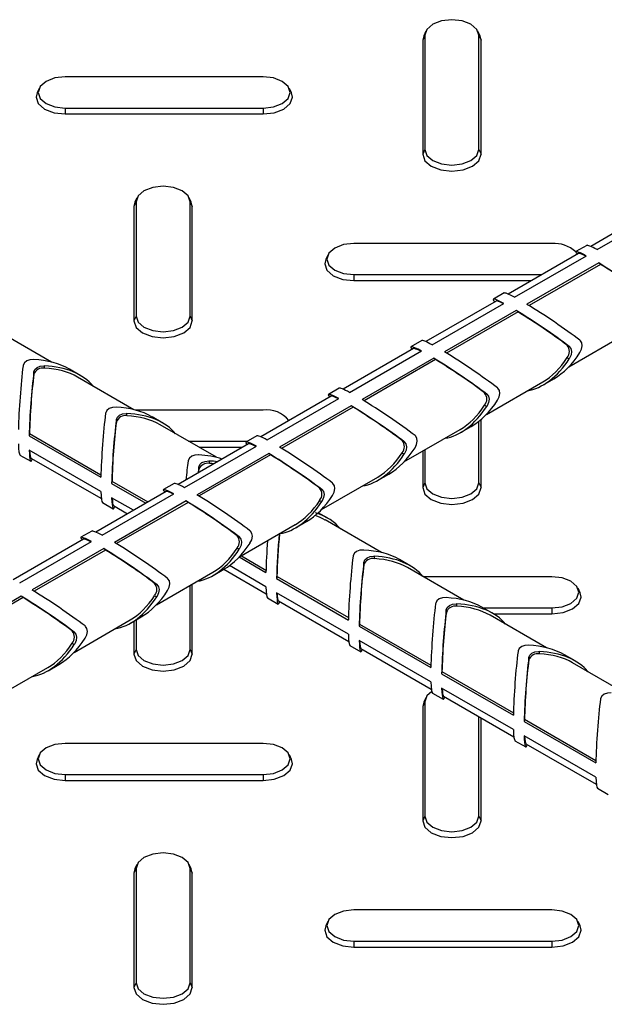
# Model space of a CAD drawing. Units: millimetres. Extents: x 15 to 415, y 5 to 292.
# Drawn here: x 283 to 290, y 206 to 219 of the extents above; entities that cross this region are included whole.
import ezdxf

# ---------------------------------------------------------------- set-up
doc = ezdxf.new("R2010")
doc.units = ezdxf.units.MM

msp = doc.modelspace()

# ---------------------------------------------------------------- linework, layer by layer
at = {"color": 7, "linetype": 'Continuous', "lineweight": 25}
for p, q in [((287.527, 218.361), (287.501, 218.303)), ((287.513, 218.356), (287.501, 218.303)), ((287.501, 218.303), (287.501, 216.903)), ((287.538, 218.41), (287.513, 218.356)), ((287.527, 218.361), (287.527, 216.961)), ((288.203, 218.356), (288.178, 218.41)), ((288.189, 216.961), (288.189, 218.361)), ((288.189, 218.361), (288.215, 218.303)), ((288.215, 218.303), (288.203, 218.356)), ((288.215, 216.903), (288.215, 218.303)), ((285.548, 217.852), (283.123, 217.852)), ((282.803, 217.71), (282.778, 217.656)), ((285.893, 217.656), (285.868, 217.71)), ((283.123, 217.47), (285.548, 217.47)), ((283.123, 217.47), (283.123, 217.397)), ((285.548, 217.47), (285.548, 217.397)), ((283.123, 217.397), (285.548, 217.397)), ((287.527, 216.961), (287.501, 216.903)), ((288.189, 216.961), (288.215, 216.903)), ((284.002, 216.369), (283.977, 216.315)), ((284.667, 216.315), (284.642, 216.369)), ((283.991, 216.32), (283.965, 216.262)), ((283.977, 216.315), (283.965, 216.262)), ((283.965, 216.262), (283.965, 214.862)), ((283.991, 216.32), (283.991, 214.92)), ((284.653, 214.92), (284.653, 216.32)), ((284.653, 216.32), (284.679, 216.262)), ((284.679, 216.262), (284.667, 216.315)), ((284.679, 214.862), (284.679, 216.262)), ((290.42, 216.273), (289.558, 215.775)), ((289.637, 215.736), (290.515, 216.243)), ((289.083, 215.811), (286.659, 215.811)), ((289.509, 215.788), (289.377, 215.712)), ((286.339, 215.669), (286.314, 215.615)), ((289.41, 215.689), (288.548, 215.192)), ((288.627, 215.153), (289.505, 215.66)), ((289.657, 215.573), (288.778, 215.066)), ((289.678, 215.555), (288.803, 215.05)), ((289.678, 215.555), (289.657, 215.573)), ((286.659, 215.429), (288.959, 215.429)), ((286.659, 215.429), (286.659, 215.356)), ((286.659, 215.356), (288.832, 215.356)), ((288.499, 215.205), (288.367, 215.129)), ((288.4, 215.106), (287.538, 214.609)), ((287.617, 214.57), (288.495, 215.077)), ((283.991, 214.92), (283.965, 214.862)), ((284.653, 214.92), (284.679, 214.862)), ((288.646, 214.989), (287.768, 214.482)), ((288.668, 214.972), (287.793, 214.467)), ((288.668, 214.972), (288.646, 214.989)), ((282.955, 214.358), (282.265, 214.756)), ((289.292, 214.302), (289.981, 214.7)), ((287.489, 214.622), (287.357, 214.545)), ((289.27, 214.563), (289.295, 214.548)), ((287.39, 214.523), (286.528, 214.026)), ((286.606, 213.987), (287.485, 214.494)), ((282.869, 214.283), (282.869, 214.313)), ((287.636, 214.406), (286.758, 213.899)), ((287.658, 214.389), (286.783, 213.884)), ((287.658, 214.389), (287.636, 214.406)), ((289.27, 214.413), (289.295, 214.398)), ((282.739, 214.208), (282.739, 214.238)), ((283.308, 214.195), (283.176, 214.272)), ((283.965, 213.775), (283.275, 214.173)), ((288.282, 213.718), (288.971, 214.117)), ((288.974, 214.077), (289.106, 214.153)), ((286.478, 214.038), (286.347, 213.962)), ((288.259, 213.98), (288.285, 213.965)), ((286.379, 213.94), (285.518, 213.443)), ((285.596, 213.404), (286.475, 213.911)), ((288.259, 213.83), (288.285, 213.815)), ((283.879, 213.7), (283.879, 213.73)), ((285.548, 213.77), (283.984, 213.77)), ((286.626, 213.823), (285.748, 213.316)), ((286.648, 213.806), (285.773, 213.301)), ((286.648, 213.806), (286.626, 213.823)), ((283.75, 213.625), (283.75, 213.655)), ((284.318, 213.612), (284.186, 213.688)), ((284.975, 213.192), (284.285, 213.59)), ((288.189, 212.879), (288.189, 213.634)), ((288.215, 212.821), (288.215, 213.655)), ((282.686, 213.483), (282.682, 213.455)), ((282.686, 213.483), (283.561, 212.978)), ((287.271, 213.135), (287.961, 213.533)), ((287.964, 213.494), (288.096, 213.57)), ((282.682, 213.455), (283.56, 212.948)), ((285.369, 213.357), (284.508, 212.859)), ((284.635, 213.388), (285.352, 213.388)), ((285.468, 213.455), (285.336, 213.379)), ((287.249, 213.397), (287.275, 213.382)), ((283.56, 212.773), (282.682, 213.281)), ((284.586, 212.82), (285.464, 213.327)), ((285.616, 213.24), (284.738, 212.733)), ((284.762, 213.315), (285.296, 213.315)), ((285.637, 213.223), (285.616, 213.24)), ((287.249, 213.247), (287.275, 213.232)), ((287.501, 213.268), (287.501, 212.821)), ((287.527, 213.283), (287.527, 212.879)), ((282.569, 213.22), (282.701, 213.144)), ((282.704, 213.183), (283.566, 212.686)), ((285.637, 213.223), (284.763, 212.718)), ((284.89, 213.117), (284.89, 213.146)), ((284.76, 213.042), (284.76, 213.071)), ((286.954, 212.911), (287.086, 212.987)), ((283.696, 212.9), (283.692, 212.872)), ((283.692, 212.872), (284.111, 212.63)), ((283.696, 212.9), (284.137, 212.645)), ((284.458, 212.872), (284.326, 212.796)), ((286.261, 212.552), (286.951, 212.95)), ((287.527, 212.879), (287.501, 212.821)), ((288.189, 212.879), (288.215, 212.821)), ((284.359, 212.774), (283.497, 212.276)), ((283.576, 212.237), (284.454, 212.744)), ((286.239, 212.814), (286.265, 212.799)), ((283.579, 212.637), (283.711, 212.561)), ((283.959, 212.543), (283.692, 212.697)), ((284.606, 212.657), (283.727, 212.15)), ((284.627, 212.64), (283.752, 212.135)), ((284.627, 212.64), (284.606, 212.657)), ((286.239, 212.664), (286.265, 212.649)), ((283.714, 212.6), (283.886, 212.501)), ((286.339, 212.446), (286.222, 212.513)), ((285.944, 212.328), (286.075, 212.404)), ((286.995, 212.026), (286.306, 212.424)), ((283.448, 212.289), (283.316, 212.213)), ((285.251, 211.969), (285.941, 212.367)), ((283.349, 212.191), (282.487, 211.693)), ((282.566, 211.654), (283.444, 212.161)), ((285.229, 212.231), (285.254, 212.216)), ((283.596, 212.074), (282.717, 211.567)), ((283.617, 212.056), (282.742, 211.551)), ((283.617, 212.056), (283.596, 212.074)), ((285.229, 212.081), (285.254, 212.066)), ((285.254, 211.971), (285.581, 211.782)), ((285.28, 211.985), (285.581, 211.811)), ((286.78, 211.876), (286.78, 211.905)), ((286.91, 211.951), (286.91, 211.98)), ((287.349, 211.863), (287.217, 211.939)), ((284.241, 211.386), (284.931, 211.784)), ((284.933, 211.744), (285.065, 211.82)), ((285.065, 211.82), (285.586, 211.52)), ((285.581, 211.607), (285.134, 211.865)), ((288.006, 211.442), (287.316, 211.841)), ((285.717, 211.733), (285.712, 211.706)), ((285.712, 211.706), (286.591, 211.199)), ((285.717, 211.733), (286.591, 211.228)), ((289.083, 211.729), (287.509, 211.729)), ((284.219, 211.647), (284.244, 211.633)), ((284.653, 210.838), (284.653, 211.624)), ((284.679, 210.78), (284.679, 211.639)), ((289.428, 211.533), (289.403, 211.587)), ((282.585, 211.49), (281.707, 210.983)), ((282.607, 211.473), (281.732, 210.968)), ((282.607, 211.473), (282.585, 211.49)), ((284.219, 211.497), (284.244, 211.483)), ((285.6, 211.47), (285.732, 211.394)), ((286.591, 211.024), (285.712, 211.531)), ((285.734, 211.434), (286.596, 210.936)), ((287.79, 211.292), (287.79, 211.322)), ((287.92, 211.367), (287.92, 211.397)), ((288.359, 211.28), (288.227, 211.356)), ((288.242, 211.347), (289.083, 211.347)), ((289.083, 211.347), (289.083, 211.274)), ((283.231, 210.803), (283.92, 211.201)), ((283.923, 211.161), (284.055, 211.237)), ((283.965, 211.185), (283.965, 210.78)), ((283.991, 211.2), (283.991, 210.838)), ((289.016, 210.859), (288.326, 211.257)), ((288.369, 211.274), (289.083, 211.274)), ((283.209, 211.064), (283.234, 211.049)), ((286.727, 211.15), (286.723, 211.123)), ((286.723, 211.123), (287.601, 210.616)), ((286.727, 211.15), (287.602, 210.645)), ((287.601, 210.441), (286.723, 210.948)), ((283.209, 210.914), (283.234, 210.9)), ((283.991, 210.838), (283.965, 210.78)), ((284.653, 210.838), (284.679, 210.78)), ((286.61, 210.887), (286.742, 210.811)), ((286.745, 210.851), (287.606, 210.353)), ((288.8, 210.709), (288.8, 210.739)), ((288.93, 210.784), (288.93, 210.814)), ((289.369, 210.697), (289.237, 210.773)), ((282.221, 210.22), (282.91, 210.618)), ((282.913, 210.578), (283.045, 210.654)), ((290.026, 210.276), (289.336, 210.674)), ((287.737, 210.567), (287.733, 210.54)), ((287.733, 210.54), (288.611, 210.033)), ((287.737, 210.567), (288.612, 210.062)), ((288.611, 209.858), (287.733, 210.365)), ((287.538, 210.246), (287.513, 210.192)), ((287.62, 210.304), (287.752, 210.228)), ((287.755, 210.268), (288.616, 209.77)), ((287.527, 210.197), (287.501, 210.139)), ((287.513, 210.192), (287.501, 210.139)), ((287.501, 210.139), (287.501, 208.739)), ((287.527, 210.197), (287.527, 208.797)), ((288.189, 208.797), (288.189, 210.017)), ((288.215, 208.739), (288.215, 210.002)), ((288.747, 209.984), (288.743, 209.957)), ((288.747, 209.984), (289.622, 209.479)), ((288.743, 209.957), (289.621, 209.45)), ((289.621, 209.275), (288.743, 209.782)), ((285.548, 209.688), (283.123, 209.688)), ((288.63, 209.721), (288.762, 209.645)), ((288.765, 209.684), (289.627, 209.187)), ((282.803, 209.546), (282.778, 209.492)), ((285.893, 209.492), (285.868, 209.546)), ((283.123, 209.306), (285.548, 209.306)), ((283.123, 209.306), (283.123, 209.233)), ((285.548, 209.306), (285.548, 209.233)), ((283.123, 209.233), (285.548, 209.233)), ((289.64, 209.138), (289.772, 209.062)), ((287.527, 208.797), (287.501, 208.739)), ((288.189, 208.797), (288.215, 208.739)), ((284.002, 208.205), (283.977, 208.151)), ((284.667, 208.151), (284.642, 208.205)), ((283.991, 208.156), (283.965, 208.098)), ((283.977, 208.151), (283.965, 208.098)), ((283.965, 208.098), (283.965, 206.698)), ((283.991, 208.156), (283.991, 206.756)), ((284.653, 206.756), (284.653, 208.156)), ((284.653, 208.156), (284.679, 208.098)), ((284.679, 208.098), (284.667, 208.151)), ((284.679, 206.698), (284.679, 208.098)), ((289.083, 207.647), (286.659, 207.647)), ((286.339, 207.505), (286.314, 207.451)), ((289.428, 207.451), (289.403, 207.505)), ((286.659, 207.265), (289.083, 207.265)), ((286.659, 207.265), (286.659, 207.192)), ((289.083, 207.265), (289.083, 207.192)), ((286.659, 207.192), (289.083, 207.192)), ((283.991, 206.756), (283.965, 206.698)), ((284.653, 206.756), (284.679, 206.698))]:
    msp.add_line(p, q, dxfattribs=at)
at = {"color": 7, "linetype": 'Continuous', "lineweight": 25, "flags": 128}
for points in [[(288.189, 218.361), (288.164, 218.434), (288.092, 218.496), (287.985, 218.538), (287.858, 218.552), (287.731, 218.538), (287.624, 218.496), (287.552, 218.434), (287.527, 218.361)], [(283.123, 217.852), (282.996, 217.838), (282.889, 217.796), (282.817, 217.734), (282.792, 217.661), (282.817, 217.588), (282.889, 217.526), (282.996, 217.485), (283.123, 217.47)], [(285.548, 217.47), (285.674, 217.485), (285.782, 217.526), (285.853, 217.588), (285.879, 217.661), (285.853, 217.734), (285.782, 217.796), (285.674, 217.838), (285.548, 217.852)], [(282.778, 217.656), (282.766, 217.603), (282.793, 217.524), (282.871, 217.457), (282.986, 217.412), (283.123, 217.397)], [(285.548, 217.397), (285.684, 217.412), (285.8, 217.457), (285.877, 217.524), (285.905, 217.603), (285.893, 217.656)], [(287.501, 216.903), (287.528, 216.824), (287.605, 216.757), (287.721, 216.713), (287.858, 216.697), (287.995, 216.713), (288.11, 216.757), (288.188, 216.824), (288.215, 216.903)], [(287.527, 216.961), (287.552, 216.888), (287.624, 216.826), (287.731, 216.785), (287.858, 216.77), (287.985, 216.785), (288.092, 216.826), (288.164, 216.888), (288.189, 216.961)], [(284.653, 216.32), (284.628, 216.393), (284.556, 216.455), (284.449, 216.497), (284.322, 216.511), (284.196, 216.497), (284.088, 216.455), (284.016, 216.393), (283.991, 216.32)], [(286.659, 215.811), (286.532, 215.797), (286.425, 215.755), (286.353, 215.693), (286.328, 215.62), (286.353, 215.547), (286.425, 215.485), (286.532, 215.444), (286.659, 215.429)], [(286.314, 215.615), (286.302, 215.562), (286.329, 215.483), (286.406, 215.416), (286.522, 215.371), (286.659, 215.356)], [(283.991, 214.92), (284.016, 214.847), (284.088, 214.785), (284.196, 214.744), (284.322, 214.729), (284.449, 214.744), (284.556, 214.785), (284.628, 214.847), (284.653, 214.92)], [(283.965, 214.862), (283.992, 214.783), (284.07, 214.716), (284.186, 214.672), (284.322, 214.656), (284.459, 214.672), (284.575, 214.716), (284.652, 214.783), (284.679, 214.862)], [(289.427, 214.475), (289.447, 214.516), (289.455, 214.557), (289.45, 214.593), (289.432, 214.62), (289.427, 214.625)], [(289.295, 214.548), (289.316, 214.523), (289.324, 214.487), (289.318, 214.447), (289.3, 214.407), (289.295, 214.398)], [(282.737, 214.389), (282.691, 214.386), (282.652, 214.372), (282.623, 214.349), (282.609, 214.32), (282.608, 214.314)], [(282.739, 214.238), (282.751, 214.268), (282.778, 214.293), (282.816, 214.308), (282.86, 214.313), (282.869, 214.313)], [(288.285, 213.965), (288.305, 213.94), (288.313, 213.904), (288.308, 213.864), (288.29, 213.823), (288.285, 213.815)], [(288.417, 213.891), (288.437, 213.933), (288.445, 213.974), (288.44, 214.01), (288.422, 214.037), (288.417, 214.041)], [(283.748, 213.806), (283.702, 213.803), (283.662, 213.789), (283.634, 213.766), (283.619, 213.737), (283.618, 213.731)], [(283.75, 213.655), (283.762, 213.685), (283.788, 213.71), (283.826, 213.725), (283.87, 213.73), (283.879, 213.73)], [(287.275, 213.382), (287.295, 213.356), (287.303, 213.321), (287.298, 213.281), (287.28, 213.24), (287.275, 213.232)], [(287.407, 213.308), (287.427, 213.35), (287.435, 213.391), (287.43, 213.427), (287.412, 213.454), (287.407, 213.458)], [(284.758, 213.223), (284.712, 213.22), (284.672, 213.206), (284.644, 213.183), (284.629, 213.154), (284.628, 213.148)], [(284.76, 213.071), (284.772, 213.102), (284.798, 213.127), (284.836, 213.142), (284.88, 213.147), (284.89, 213.146)], [(286.397, 212.725), (286.417, 212.766), (286.425, 212.808), (286.419, 212.844), (286.401, 212.871), (286.397, 212.875)], [(287.527, 212.879), (287.552, 212.806), (287.624, 212.744), (287.731, 212.703), (287.858, 212.688), (287.985, 212.703), (288.092, 212.744), (288.164, 212.806), (288.189, 212.879)], [(286.265, 212.799), (286.285, 212.773), (286.293, 212.738), (286.288, 212.698), (286.27, 212.657), (286.265, 212.649)], [(287.501, 212.821), (287.528, 212.742), (287.605, 212.675), (287.721, 212.631), (287.858, 212.615), (287.995, 212.631), (288.11, 212.675), (288.188, 212.742), (288.215, 212.821)], [(285.386, 212.142), (285.407, 212.183), (285.415, 212.225), (285.409, 212.26), (285.391, 212.288), (285.386, 212.292)], [(285.254, 212.216), (285.275, 212.19), (285.283, 212.155), (285.277, 212.115), (285.259, 212.074), (285.254, 212.066)], [(286.778, 212.056), (286.732, 212.053), (286.692, 212.04), (286.664, 212.017), (286.649, 211.988), (286.648, 211.981)], [(286.78, 211.905), (286.792, 211.936), (286.819, 211.96), (286.856, 211.976), (286.9, 211.98), (286.91, 211.98)], [(284.376, 211.559), (284.397, 211.6), (284.405, 211.641), (284.399, 211.677), (284.381, 211.705), (284.376, 211.709)], [(289.083, 211.347), (289.21, 211.361), (289.317, 211.403), (289.389, 211.465), (289.414, 211.538), (289.389, 211.611), (289.317, 211.673), (289.21, 211.715), (289.083, 211.729)], [(284.244, 211.633), (284.265, 211.607), (284.273, 211.572), (284.267, 211.532), (284.249, 211.491), (284.244, 211.483)], [(287.788, 211.473), (287.742, 211.47), (287.702, 211.457), (287.674, 211.434), (287.66, 211.405), (287.658, 211.398)], [(289.083, 211.274), (289.22, 211.289), (289.336, 211.334), (289.413, 211.401), (289.44, 211.48), (289.428, 211.533)], [(287.79, 211.322), (287.802, 211.353), (287.829, 211.377), (287.866, 211.392), (287.911, 211.397), (287.92, 211.397)], [(283.366, 210.976), (283.387, 211.017), (283.395, 211.058), (283.389, 211.094), (283.371, 211.121), (283.366, 211.126)], [(283.234, 211.049), (283.255, 211.024), (283.263, 210.988), (283.257, 210.948), (283.239, 210.908), (283.234, 210.9)], [(283.991, 210.838), (284.016, 210.765), (284.088, 210.703), (284.196, 210.662), (284.322, 210.647), (284.449, 210.662), (284.556, 210.703), (284.628, 210.765), (284.653, 210.838)], [(288.798, 210.89), (288.752, 210.887), (288.713, 210.873), (288.684, 210.851), (288.67, 210.821), (288.669, 210.815)], [(283.965, 210.78), (283.992, 210.701), (284.07, 210.634), (284.186, 210.59), (284.322, 210.574), (284.459, 210.59), (284.575, 210.634), (284.652, 210.701), (284.679, 210.78)], [(288.8, 210.739), (288.812, 210.769), (288.839, 210.794), (288.876, 210.809), (288.921, 210.814), (288.93, 210.814)], [(287.611, 210.324), (287.552, 210.27), (287.527, 210.197)], [(289.809, 210.307), (289.762, 210.304), (289.723, 210.29), (289.694, 210.267), (289.68, 210.238), (289.679, 210.232)], [(283.123, 209.688), (282.996, 209.674), (282.889, 209.632), (282.817, 209.57), (282.792, 209.497), (282.817, 209.424), (282.889, 209.362), (282.996, 209.32), (283.123, 209.306)], [(285.548, 209.306), (285.674, 209.32), (285.782, 209.362), (285.853, 209.424), (285.879, 209.497), (285.853, 209.57), (285.782, 209.632), (285.674, 209.674), (285.548, 209.688)], [(282.778, 209.492), (282.766, 209.439), (282.793, 209.36), (282.871, 209.293), (282.986, 209.248), (283.123, 209.233)], [(285.548, 209.233), (285.684, 209.248), (285.8, 209.293), (285.877, 209.36), (285.905, 209.439), (285.893, 209.492)], [(287.527, 208.797), (287.552, 208.724), (287.624, 208.662), (287.731, 208.621), (287.858, 208.606), (287.985, 208.621), (288.092, 208.662), (288.164, 208.724), (288.189, 208.797)], [(287.501, 208.739), (287.528, 208.66), (287.605, 208.593), (287.721, 208.548), (287.858, 208.533), (287.995, 208.548), (288.11, 208.593), (288.188, 208.66), (288.215, 208.739)], [(284.653, 208.156), (284.628, 208.229), (284.556, 208.291), (284.449, 208.332), (284.322, 208.347), (284.196, 208.332), (284.088, 208.291), (284.016, 208.229), (283.991, 208.156)], [(286.659, 207.647), (286.532, 207.633), (286.425, 207.591), (286.353, 207.529), (286.328, 207.456), (286.353, 207.383), (286.425, 207.321), (286.532, 207.279), (286.659, 207.265)], [(289.083, 207.265), (289.21, 207.279), (289.317, 207.321), (289.389, 207.383), (289.414, 207.456), (289.389, 207.529), (289.317, 207.591), (289.21, 207.633), (289.083, 207.647)], [(286.314, 207.451), (286.302, 207.398), (286.329, 207.319), (286.406, 207.252), (286.522, 207.207), (286.659, 207.192)], [(289.083, 207.192), (289.22, 207.207), (289.336, 207.252), (289.413, 207.319), (289.44, 207.398), (289.428, 207.451)], [(283.991, 206.756), (284.016, 206.683), (284.088, 206.621), (284.196, 206.58), (284.322, 206.565), (284.449, 206.58), (284.556, 206.621), (284.628, 206.683), (284.653, 206.756)], [(283.965, 206.698), (283.992, 206.619), (284.07, 206.552), (284.186, 206.507), (284.322, 206.492), (284.459, 206.507), (284.575, 206.552), (284.652, 206.619), (284.679, 206.698)]]:
    msp.add_lwpolyline(points, dxfattribs=at)
at = {"color": 7, "linetype": 'Continuous', "lineweight": 25}
for centre, radius, start, end in [((289.108, 215.411), 0.401, 48.1918, 93.5644), ((289.183, 214.488), 0.114, 319.0888, 40.9112), ((282.848, 214.171), 0.114, 79.0852, 160.9094), ((288.173, 213.905), 0.114, 319.0888, 40.9112), ((285.59, 213.429), 0.344, 38.0322, 97.0555), ((283.858, 213.588), 0.114, 79.0852, 160.9094), ((287.163, 213.322), 0.114, 319.0888, 40.9112), ((284.868, 213.005), 0.114, 79.0852, 160.9094), ((286.153, 212.739), 0.114, 319.0888, 40.9112), ((285.142, 212.156), 0.114, 319.0888, 40.9112), ((286.888, 211.838), 0.114, 79.0852, 160.9094), ((284.132, 211.572), 0.114, 319.0888, 40.9112), ((287.898, 211.255), 0.114, 79.0852, 160.9094), ((283.122, 210.989), 0.114, 319.0888, 40.9112), ((288.909, 210.672), 0.114, 79.0852, 160.9094)]:
    msp.add_arc(centre, radius, start, end, dxfattribs=at)
for centre, major_axis, ratio, start_param, end_param in [((290.067, 215.409), (0.56, -0.377), 0.075203, 2.497001, 3.104918), ((289.935, 215.333), (0.56, -0.377), 0.075203, 2.497001, 3.449619), ((289.935, 215.333), (0.527, -0.355), 0.075203, 2.593685, 3.104918), ((289.935, 215.333), (0.56, -0.377), 0.075203, 0.900631, 2.142201), ((289.935, 215.333), (0.527, -0.355), 0.075203, 0.910201, 2.130985), ((289.057, 214.826), (0.56, -0.377), 0.075203, 2.497001, 3.104918), ((288.925, 214.75), (0.56, -0.377), 0.075203, 2.497001, 3.449619), ((288.925, 214.75), (0.527, -0.355), 0.075203, 2.593685, 3.104918), ((289.057, 214.826), (0.56, -0.377), 0.075203, 0.900631, 2.142201), ((288.925, 214.75), (0.56, -0.377), 0.075203, 0.900631, 2.142201), ((288.925, 214.75), (0.527, -0.355), 0.075203, 0.910201, 2.130985), ((287.915, 214.167), (0.56, -0.377), 0.075203, 2.497001, 3.449619), ((288.047, 214.243), (0.56, -0.377), 0.075203, 2.497001, 3.104918), ((287.915, 214.167), (0.527, -0.355), 0.075203, 2.593685, 3.104918), ((288.047, 214.243), (0.56, -0.377), 0.075203, 0.900631, 2.142201), ((289.057, 214.826), (0.337, 0.716), 0.625219, 3.875014, 4.508667), ((282.618, 213.893), (0.047, 0.673), 0.075145, 0.900504, 2.142074), ((282.618, 213.893), (0.788, 0.066), 0.62527, 0.733534, 1.367024), ((282.75, 213.817), (0.788, 0.066), 0.62527, 0.388833, 1.367024), ((287.915, 214.167), (0.56, -0.377), 0.075203, 0.900631, 2.142201), ((287.915, 214.167), (0.527, -0.355), 0.075203, 0.910201, 2.130985), ((288.925, 214.75), (0.337, 0.716), 0.625219, 3.530313, 4.508667), ((288.925, 214.75), (0.318, 0.674), 0.625219, 3.875014, 4.499097), ((282.75, 213.817), (0.047, 0.673), 0.075145, 0.900504, 2.142074), ((282.75, 213.817), (0.044, 0.634), 0.075145, 0.910074, 2.130857), ((282.75, 213.817), (0.742, 0.062), 0.62527, 0.733534, 1.357454), ((286.905, 213.584), (0.56, -0.377), 0.075203, 2.497001, 3.449619), ((287.037, 213.66), (0.56, -0.377), 0.075203, 2.497001, 3.104918), ((286.905, 213.584), (0.527, -0.355), 0.075203, 2.593685, 3.104918), ((287.037, 213.66), (0.56, -0.377), 0.075203, 0.900631, 2.142201), ((287.915, 214.167), (0.318, 0.674), 0.625219, 3.875014, 4.499097), ((288.047, 214.243), (0.337, 0.716), 0.625219, 3.875014, 4.508667), ((283.628, 213.31), (0.047, 0.673), 0.075145, 0.900504, 2.142074), ((283.628, 213.31), (0.788, 0.066), 0.62527, 0.733534, 1.367024), ((283.76, 213.233), (0.788, 0.066), 0.62527, 0.388833, 1.367024), ((286.905, 213.584), (0.56, -0.377), 0.075203, 0.900631, 2.142201), ((286.905, 213.584), (0.527, -0.355), 0.075203, 0.910201, 2.130985), ((287.915, 214.167), (0.337, 0.716), 0.625219, 3.530313, 4.508667), ((283.76, 213.233), (0.047, 0.673), 0.075145, 0.900504, 2.142074), ((283.76, 213.233), (0.044, 0.634), 0.075145, 0.910074, 2.130857), ((283.76, 213.233), (0.742, 0.062), 0.62527, 0.733534, 1.357454), ((282.618, 213.893), (0.047, 0.673), 0.075145, 2.496873, 3.104953), ((285.895, 213), (0.56, -0.377), 0.075203, 2.497001, 3.449619), ((285.895, 213), (0.527, -0.355), 0.075203, 2.593685, 3.104918), ((286.027, 213.077), (0.56, -0.377), 0.075203, 2.497001, 3.104918), ((282.75, 213.817), (0.047, 0.673), 0.075145, 2.496873, 3.449654), ((282.75, 213.817), (0.044, 0.634), 0.075145, 2.593518, 3.104953), ((285.895, 213), (0.56, -0.377), 0.075203, 0.900631, 2.142201), ((286.027, 213.077), (0.56, -0.377), 0.075203, 0.900631, 2.142201), ((286.905, 213.584), (0.337, 0.716), 0.625219, 3.530313, 4.508667), ((286.905, 213.584), (0.318, 0.674), 0.625219, 3.875014, 4.499097), ((287.037, 213.66), (0.337, 0.716), 0.625219, 3.875014, 4.508667), ((284.638, 212.726), (0.047, 0.673), 0.075145, 0.900504, 1.293502), ((284.638, 212.726), (0.788, 0.066), 0.62527, 0.974026, 1.367024), ((284.77, 212.65), (0.788, 0.066), 0.62527, 1.237292, 1.367024), ((284.77, 212.65), (0.742, 0.062), 0.62527, 1.279868, 1.357454), ((285.895, 213), (0.527, -0.355), 0.075203, 0.910201, 2.130985), ((284.77, 212.65), (0.047, 0.673), 0.075145, 0.900504, 1.030236), ((284.77, 212.65), (0.044, 0.634), 0.075145, 0.910074, 0.98766), ((285.016, 212.493), (0.56, -0.377), 0.075203, 2.497001, 3.104918), ((283.628, 213.31), (0.047, 0.673), 0.075145, 2.496873, 3.104953), ((284.885, 212.417), (0.56, -0.377), 0.075203, 2.497001, 3.449619), ((284.885, 212.417), (0.527, -0.355), 0.075203, 2.593685, 3.104918), ((283.76, 213.233), (0.047, 0.673), 0.075145, 2.496873, 3.449654), ((283.76, 213.233), (0.044, 0.634), 0.075145, 2.593518, 3.104953), ((284.885, 212.417), (0.56, -0.377), 0.075203, 0.900631, 2.142201), ((284.885, 212.417), (0.527, -0.355), 0.075203, 0.910201, 2.130985), ((285.016, 212.493), (0.56, -0.377), 0.075203, 0.900631, 2.142201), ((285.895, 213), (0.337, 0.716), 0.625219, 3.522772, 4.508667), ((285.895, 213), (0.318, 0.674), 0.625219, 3.875014, 4.499097), ((286.027, 213.077), (0.337, 0.716), 0.625219, 3.875014, 4.508667), ((285.78, 212.067), (0.788, 0.066), 0.62527, 0.388833, 0.972271), ((285.78, 212.067), (0.742, 0.062), 0.62527, 0.733534, 0.945446), ((284.006, 211.91), (0.56, -0.377), 0.075203, 2.497001, 3.104918), ((283.874, 211.834), (0.56, -0.377), 0.075203, 2.497001, 3.449619), ((283.874, 211.834), (0.527, -0.355), 0.075203, 2.593685, 3.104918), ((284.006, 211.91), (0.56, -0.377), 0.075203, 0.900631, 2.142201), ((285.016, 212.493), (0.337, 0.716), 0.625219, 3.875014, 4.508667), ((285.649, 212.143), (0.047, 0.673), 0.075145, 1.536178, 2.142074), ((285.78, 212.067), (0.047, 0.673), 0.075145, 1.289979, 2.142074), ((285.78, 212.067), (0.044, 0.634), 0.075145, 1.270885, 2.130857), ((283.874, 211.834), (0.56, -0.377), 0.075203, 0.900631, 2.142201), ((283.874, 211.834), (0.527, -0.355), 0.075203, 0.910201, 2.130985), ((284.885, 212.417), (0.337, 0.716), 0.625219, 3.530313, 4.508667), ((284.885, 212.417), (0.318, 0.674), 0.625219, 3.875014, 4.499097), ((286.659, 211.56), (0.788, 0.066), 0.62527, 0.733534, 1.367024), ((286.659, 211.56), (0.047, 0.673), 0.075145, 0.900504, 2.142074), ((286.791, 211.484), (0.047, 0.673), 0.075145, 0.900504, 2.142074), ((286.791, 211.484), (0.788, 0.066), 0.62527, 0.388833, 1.367024), ((286.791, 211.484), (0.742, 0.062), 0.62527, 0.733534, 1.357454), ((286.791, 211.484), (0.044, 0.634), 0.075145, 0.910074, 2.130857), ((282.996, 211.327), (0.56, -0.377), 0.075203, 0.900631, 2.142201), ((284.006, 211.91), (0.337, 0.716), 0.625219, 3.875014, 4.508667), ((285.649, 212.143), (0.047, 0.673), 0.075145, 2.496873, 3.104953), ((282.864, 211.251), (0.56, -0.377), 0.075203, 0.900631, 2.142201), ((282.864, 211.251), (0.527, -0.355), 0.075203, 0.910201, 2.130985), ((283.874, 211.834), (0.337, 0.716), 0.625219, 3.530313, 4.508667), ((283.874, 211.834), (0.318, 0.674), 0.625219, 3.875014, 4.499097), ((285.78, 212.067), (0.047, 0.673), 0.075145, 2.496873, 3.449654), ((285.78, 212.067), (0.044, 0.634), 0.075145, 2.593518, 3.104953), ((287.669, 210.977), (0.788, 0.066), 0.62527, 0.733534, 1.367024), ((287.669, 210.977), (0.047, 0.673), 0.075145, 0.900504, 2.142074), ((287.801, 210.901), (0.047, 0.673), 0.075145, 0.900504, 2.142074), ((287.801, 210.901), (0.788, 0.066), 0.62527, 0.388833, 1.367024), ((287.801, 210.901), (0.742, 0.062), 0.62527, 0.733534, 1.357454), ((287.801, 210.901), (0.044, 0.634), 0.075145, 0.910074, 2.130857), ((282.996, 211.327), (0.337, 0.716), 0.625219, 3.875014, 4.508667), ((286.659, 211.56), (0.047, 0.673), 0.075145, 2.496873, 3.104953), ((286.791, 211.484), (0.047, 0.673), 0.075145, 2.496873, 3.449654), ((286.791, 211.484), (0.044, 0.634), 0.075145, 2.593518, 3.104953), ((282.864, 211.251), (0.337, 0.716), 0.625219, 3.530313, 4.508667), ((282.864, 211.251), (0.318, 0.674), 0.625219, 3.875014, 4.499097), ((288.679, 210.394), (0.047, 0.673), 0.075145, 0.900504, 2.142074), ((288.679, 210.394), (0.788, 0.066), 0.62527, 0.733534, 1.367024), ((288.811, 210.318), (0.047, 0.673), 0.075145, 0.900504, 2.142074), ((288.811, 210.318), (0.044, 0.634), 0.075145, 0.910074, 2.130857), ((288.811, 210.318), (0.788, 0.066), 0.62527, 0.388833, 1.367024), ((288.811, 210.318), (0.742, 0.062), 0.62527, 0.733534, 1.357454), ((287.669, 210.977), (0.047, 0.673), 0.075145, 2.496873, 3.104953), ((287.801, 210.901), (0.047, 0.673), 0.075145, 2.496873, 3.449654), ((287.801, 210.901), (0.044, 0.634), 0.075145, 2.593518, 3.104953), ((289.689, 209.811), (0.047, 0.673), 0.075145, 0.900504, 2.142074), ((288.679, 210.394), (0.047, 0.673), 0.075145, 2.496873, 3.104953), ((288.811, 210.318), (0.047, 0.673), 0.075145, 2.496873, 3.449654), ((288.811, 210.318), (0.044, 0.634), 0.075145, 2.593518, 3.104953), ((289.689, 209.811), (0.047, 0.673), 0.075145, 2.496873, 3.104953)]:
    msp.add_ellipse(centre, major_axis=major_axis, ratio=ratio, start_param=start_param, end_param=end_param, dxfattribs=at)

doc.saveas('drawing.dxf')
